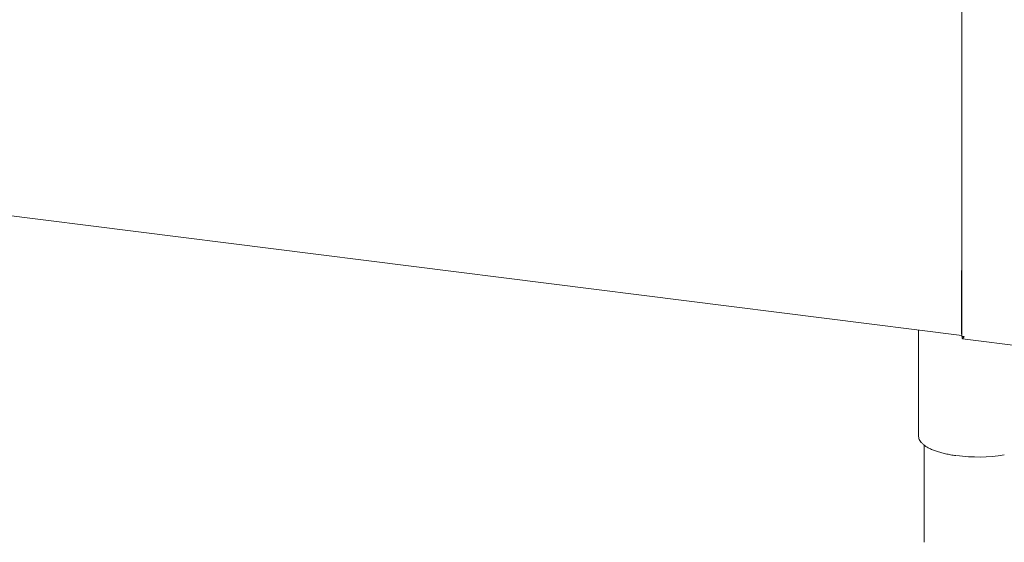
# Model space of a CAD drawing. Units: millimetres. Extents: x 5 to 415, y 5 to 292.
# Drawn here: x 307 to 341, y 71 to 89 of the extents above; entities that cross this region are included whole.
import ezdxf

# ---------------------------------------------------------------- set-up
doc = ezdxf.new("R2010")
doc.units = ezdxf.units.MM
doc.layers.add('SLD-0', color=179, linetype='Continuous')

msp = doc.modelspace()

# ---------------------------------------------------------------- linework, layer by layer
at = {"layer": 'SLD-0', "color": 179, "linetype": 'Continuous', "lineweight": 18}
for p, q in [((339.371, 115.724), (339.371, 77.972)), ((264.209, 87.475), (339.371, 78.006)), ((339.364, 78.088), (339.364, 80.18)), ((337.898, 78.191), (337.898, 74.58)), ((339.379, 77.968), (339.379, 77.909)), ((339.39, 77.9), (342.316, 77.531)), ((337.898, 74.58), (337.898, 74.57)), ((338.086, 74.271), (338.086, 70.956))]:
    msp.add_line(p, q, dxfattribs=at)
for centre, radius, start, end in [((339.729, 80.179), 0.365, 169.1303, 179.7937), ((339.57, 78.084), 0.206, 178.7998, 194.5424), ((339.927, 79.463), 5.599, 262.4613, 279.0757)]:
    msp.add_arc(centre, radius, start, end, dxfattribs=at)
for points, knots in [([(339.451, 77.974), (339.437, 77.972), (339.407, 77.968), (339.38, 77.968), (339.368, 77.971), (339.371, 77.972), (339.371, 77.972)], [0, 0, 0, 0, 0.324782, 0.649564, 0.974345, 1, 1, 1, 1]), ([(339.379, 77.968), (339.388, 77.964), (339.405, 77.958), (339.425, 77.966), (339.433, 77.97)], [0, 0, 0, 0, 0.563788, 1, 1, 1, 1]), ([(339.39, 77.901), (339.39, 77.9), (339.395, 77.897), (339.406, 77.908), (339.425, 77.934), (339.443, 77.961), (339.451, 77.974)], [0, 0, 0, 0, 0.031688, 0.362827, 0.693967, 1, 1, 1, 1]), ([(337.899, 74.567), (337.901, 74.545), (337.906, 74.497), (337.937, 74.428), (337.986, 74.358), (338.053, 74.292), (338.14, 74.227), (338.245, 74.167), (338.367, 74.111), (338.504, 74.059), (338.653, 74.014), (338.815, 73.973), (338.986, 73.939), (339.107, 73.921), (339.166, 73.912)], [0, 0, 0, 0, 0.070497, 0.147845, 0.227709, 0.311271, 0.397515, 0.484735, 0.57177, 0.658407, 0.744677, 0.830656, 0.916418, 1, 1, 1, 1])]:
    msp.add_open_spline(points, degree=3, knots=knots, dxfattribs=at)

doc.saveas('drawing.dxf')
